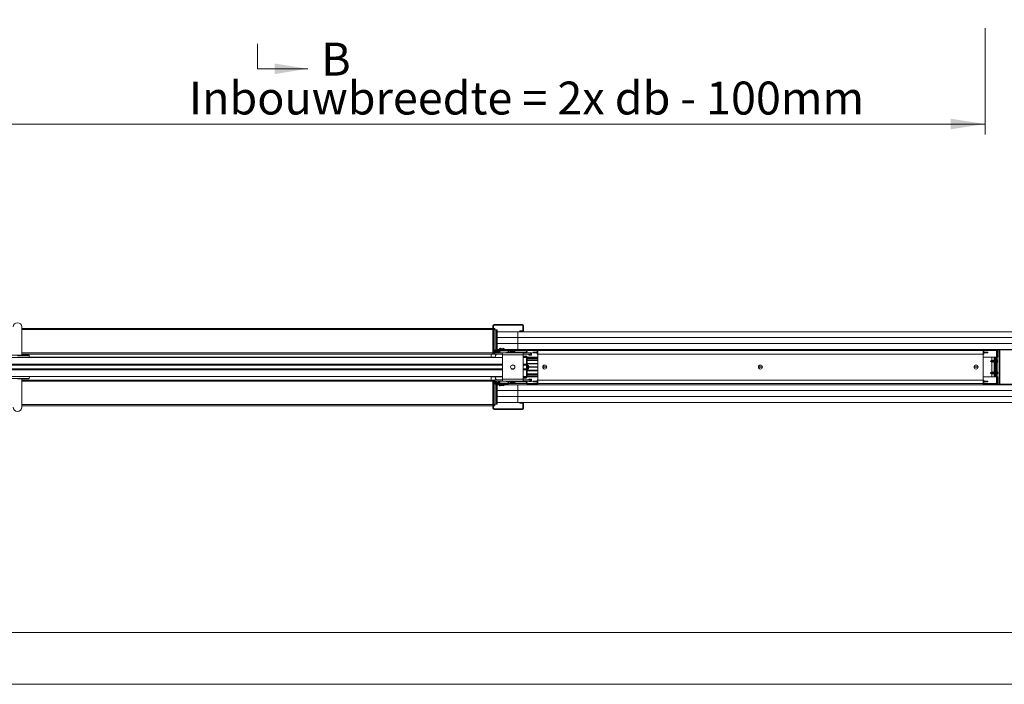
# Model space of a CAD drawing. Units: millimetres. Extents: x 0 to 420, y 0 to 297.
# Drawn here: x 53 to 148, y 0 to 64 of the extents above; entities that cross this region are included whole.
import ezdxf

# ---------------------------------------------------------------- set-up
doc = ezdxf.new("R2010")
doc.units = ezdxf.units.MM
doc.styles.add('SLDTEXTSTYLE0', font='TXT', dxfattribs={"width": 0.7})
doc.styles.add('SLDTEXTSTYLE2', font='TXT', dxfattribs={"width": 0.75})
doc.dimstyles.new('SLDDIMSTYLE1', dxfattribs={"dimtxt": 3.175, "dimasz": 3.302, "dimexe": 0, "dimexo": 0.0625, "dimgap": 0.79375, "dimtad": 0, "dimtih": 1, "dimtoh": 1, "dimdec": 1, "dimlfac": 22, "dimrnd": 1e-09, "dimzin": 12, "dimdsep": 46, "dimtxsty": 'SLDTEXTSTYLE0', "dimsah": 1, "dimcen": 0.09, "dimadec": 0, "dimazin": 3, "dimtfac": 1, "dimtdec": 1, "dimtofl": 0, "dimtmove": 0, "dimatfit": 3, "dimfxl": 1, "dimfrac": 2, "dimtolj": 1, "dimtzin": 12, "dimarcsym": 0})

# ---------------------------------------------------------------- blocks, each defined once
blk = doc.blocks.new('_D')
at = {"color": 7, "linetype": 'Continuous', "lineweight": 18}
for p, q in [((48.411, 63.248), (48.411, 53.023)), ((146.566, 63.275), (146.566, 53.023)), ((48.411, 54.023), (146.566, 54.023))]:
    blk.add_line(p, q, dxfattribs=at)
for points in [[(48.411, 54.023), (51.713, 53.515), (51.713, 54.531)], [(146.566, 54.023), (143.264, 54.531), (143.264, 53.515)]]:
    blk.add_solid(points, dxfattribs=at)
at = {"color": 7, "linetype": 'Continuous', "lineweight": 18, "insert": (69.792, 58.116), "char_height": 3.175, "attachment_point": 1, "style": 'SLDTEXTSTYLE0'}
blk.add_mtext('Inbouwbreedte = 2x db - 100mm', dxfattribs=at)

msp = doc.modelspace()

# ---------------------------------------------------------------- linework, layer by layer
at = {"color": 7, "linetype": 'Continuous', "lineweight": 18}
for p, q in [((76.4185, 59.3467), (76.4185, 61.7597)), ((76.4185, 59.3467), (81.2445, 59.3467)), ((53.6783, 31.7261), (53.6783, 34.4533)), ((99.1101, 34.317), (53.6783, 34.317)), ((99.1783, 34.567), (99.1101, 34.567)), ((99.1101, 31.9102), (99.1101, 34.567)), ((99.1783, 31.9102), (99.1783, 34.567)), ((99.2919, 34.317), (99.1783, 34.317)), ((99.2238, 34.6124), (99.2238, 34.6806)), ((101.951, 34.6806), (99.2238, 34.6806)), ((101.951, 34.6124), (99.2238, 34.6124)), ((99.2919, 34.2033), (99.2919, 34.317)), ((99.2919, 34.1806), (99.2919, 34.2033)), ((101.951, 34.6124), (101.951, 34.6806)), ((101.9965, 34.1124), (101.9965, 34.567)), ((101.9965, 34.567), (102.0647, 34.567)), ((102.0647, 34.1124), (102.0647, 34.567)), ((99.3359, 34.1806), (99.2919, 34.1806)), ((99.2919, 34.1806), (99.2919, 32.2261)), ((99.3359, 32.2261), (99.3359, 34.1806)), ((99.4445, 34.1806), (99.3359, 34.1806)), ((99.5103, 34.1806), (99.4445, 34.1806)), ((99.4445, 32.3624), (99.4445, 34.1806)), ((99.5103, 32.3624), (99.5103, 34.1806)), ((101.5147, 33.9988), (99.5103, 33.9988)), ((99.5103, 33.4306), (101.5147, 33.4306)), ((101.5147, 33.4306), (99.5103, 33.4306)), ((101.5147, 33.9988), (178.4238, 33.9988)), ((101.5147, 33.4306), (101.5147, 33.9988)), ((178.4238, 33.4306), (101.5147, 33.4306)), ((101.5147, 33.4306), (178.4238, 33.4306)), ((101.5147, 32.8624), (101.5147, 33.4306)), ((101.701, 34.067), (101.951, 34.067)), ((101.701, 33.9988), (101.701, 34.067)), ((101.951, 34.067), (101.951, 33.9988)), ((101.9965, 34.1124), (102.0647, 34.1124)), ((99.4092, 32.2261), (99.4445, 32.3624)), ((99.5103, 32.3624), (99.4445, 32.3624)), ((99.475, 32.2261), (99.5103, 32.3624)), ((99.4927, 32.2942), (99.7238, 32.2942)), ((99.5103, 32.8624), (101.5147, 32.8624)), ((101.5147, 32.8624), (99.5103, 32.8624)), ((99.7238, 32.2261), (99.7238, 32.317)), ((99.7919, 32.317), (99.7919, 32.2942)), ((99.7919, 32.2942), (100.4741, 32.2942)), ((99.7919, 32.2261), (99.7919, 32.2942)), ((99.9851, 32.2942), (99.8206, 32.3389)), ((99.8385, 32.4047), (99.9851, 32.3649)), ((99.9851, 32.3649), (100.1533, 32.4057)), ((100.1783, 32.3412), (99.9851, 32.2942)), ((100.1643, 32.399), (100.1783, 32.3412)), ((100.4741, 32.2942), (101.5147, 32.2942)), ((100.4741, 32.2942), (100.4741, 32.2261)), ((178.4238, 32.8624), (101.5147, 32.8624)), ((101.5147, 32.8624), (101.5147, 32.2942)), ((178.4238, 32.8624), (101.5147, 32.8624)), ((101.5147, 32.2942), (178.4238, 32.2942)), ((102.5194, 32.2261), (102.5194, 32.2942)), ((103.3147, 32.2942), (102.5194, 32.2942)), ((103.3147, 32.2261), (103.3147, 32.2942)), ((103.4283, 32.2942), (103.4283, 32.1806)), ((146.3829, 32.2942), (146.3829, 32.1806)), ((146.4965, 32.2261), (146.4965, 32.2942)), ((147.6329, 32.2942), (146.4965, 32.2942)), ((147.6329, 32.2261), (147.6329, 32.2942)), ((147.8147, 32.2942), (147.8147, 32.1806)), ((147.9419, 32.2942), (147.9419, 32.2397)), ((147.9965, 32.2869), (147.9965, 32.2397)), ((50.9965, 31.4988), (100.0192, 31.4988)), ((52.1944, 31.7261), (54.344, 31.7261)), ((53.6783, 31.8397), (99.2919, 31.8397)), ((54.4056, 31.4988), (54.3893, 31.6846)), ((99.2968, 31.5306), (54.4028, 31.5306)), ((98.951, 31.8397), (98.951, 31.5442)), ((98.951, 31.5442), (99.304, 31.5442)), ((99.1783, 31.9102), (99.1101, 31.9102)), ((99.251, 32.1124), (99.1829, 32.1124)), ((99.1829, 32.1124), (99.1829, 31.9102)), ((99.1829, 31.9102), (99.251, 31.9102)), ((99.251, 32.1124), (99.251, 31.9102)), ((99.2919, 32.2261), (99.2965, 32.2261)), ((99.2919, 32.226), (99.2919, 32.2261)), ((99.2919, 31.9533), (99.2919, 32.1577)), ((99.2919, 31.9533), (99.2919, 31.817)), ((99.2919, 31.9533), (100.0192, 31.9533)), ((99.2919, 31.5215), (99.449, 31.817)), ((99.2919, 31.817), (100.0192, 31.817)), ((100.0192, 31.5215), (99.2919, 31.5215)), ((99.2965, 32.1579), (99.2965, 32.2261)), ((99.2965, 32.2261), (99.7919, 32.2261)), ((99.2965, 32.1579), (99.2965, 32.1124)), ((99.2965, 32.1579), (100.3829, 32.1579)), ((99.4039, 31.817), (99.3118, 31.5641)), ((99.751, 32.1124), (99.3419, 32.1124)), ((99.6601, 32.067), (99.4329, 32.067)), ((99.4329, 32.067), (99.4329, 32.0215)), ((99.4329, 31.9761), (99.4618, 31.9761)), ((99.4618, 31.9761), (99.4535, 31.9533)), ((99.6601, 32.0215), (99.6601, 32.067)), ((99.8021, 31.9533), (99.7117, 31.9862)), ((99.7919, 32.2261), (100.4741, 32.2261)), ((99.7965, 32.1124), (99.7965, 32.1579)), ((100.0192, 31.9533), (102.0192, 31.9533)), ((100.0192, 31.7715), (100.0192, 31.9533)), ((100.0192, 29.4079), (100.0192, 31.7715)), ((102.0192, 31.7715), (100.0192, 31.7715)), ((100.3829, 32.1579), (100.3829, 32.2261)), ((100.6184, 32.0215), (100.4283, 32.0215)), ((100.4283, 32.0215), (100.4283, 31.9533)), ((100.4283, 31.9533), (100.7234, 31.9533)), ((100.5134, 32.2033), (100.5725, 32.2374)), ((100.625, 32.0102), (100.5134, 32.2033)), ((100.684, 32.0442), (100.5725, 32.2374)), ((100.684, 32.0442), (100.625, 32.0102)), ((100.7234, 32.0215), (100.7234, 31.9533)), ((100.7234, 32.0215), (102.2701, 32.0215)), ((100.7234, 31.9533), (100.7234, 31.9533)), ((100.7234, 31.9533), (102.2701, 31.9533)), ((100.8033, 32.1081), (100.8033, 32.0215)), ((100.9193, 31.9533), (100.9193, 31.9533)), ((100.9197, 32.175), (100.9194, 32.1757)), ((100.9783, 32.1866), (100.9958, 32.1866)), ((100.9958, 32.1866), (100.9958, 32.175)), ((101.0426, 32.175), (101.0426, 32.1866)), ((101.0426, 32.1866), (101.0602, 32.1866)), ((101.1191, 32.1757), (101.1187, 32.175)), ((101.1191, 31.9533), (101.1191, 31.9533)), ((101.2351, 32.0215), (101.2351, 32.1081)), ((101.5416, 31.9533), (101.5416, 31.9533)), ((101.5416, 31.9533), (101.8374, 31.9533)), ((101.8374, 31.9533), (101.8374, 31.9533)), ((102.0192, 31.9533), (102.0192, 31.7715)), ((102.0192, 31.9533), (102.7465, 31.9533)), ((102.0192, 31.817), (102.7465, 31.817)), ((102.0192, 31.7715), (102.0192, 29.4079)), ((102.2672, 31.6685), (102.0192, 31.6468)), ((102.2712, 31.6232), (102.0192, 31.6012)), ((102.0192, 31.5442), (102.3601, 31.5442)), ((102.3601, 31.5306), (102.0192, 31.5306)), ((102.0192, 31.4988), (102.3601, 31.4988)), ((102.2712, 31.6232), (102.2672, 31.6685)), ((102.2701, 32.0215), (102.2701, 31.9533)), ((102.3094, 32.0442), (102.421, 32.2374)), ((102.3094, 32.0442), (102.3685, 32.0102)), ((102.4056, 31.5417), (102.3601, 31.5417)), ((102.3601, 30.8851), (102.3601, 31.5417)), ((102.3601, 31.4988), (102.3601, 30.8624)), ((102.3685, 32.0102), (102.48, 32.2033)), ((102.4056, 31.5442), (103.4283, 31.5442)), ((102.4056, 30.8851), (102.4056, 31.5417)), ((102.4056, 31.4761), (103.4283, 31.4761)), ((103.4283, 31.3394), (102.4056, 31.3394)), ((102.48, 32.2033), (102.421, 32.2374)), ((103.3147, 32.2261), (102.5194, 32.2261)), ((102.5919, 31.9761), (102.5874, 31.9761)), ((102.5874, 31.9761), (102.5874, 31.9533)), ((102.5874, 31.817), (102.5874, 31.7488)), ((102.5874, 31.7488), (102.5919, 31.7488)), ((102.5919, 31.9761), (102.5919, 31.9533)), ((102.5919, 31.9761), (102.8147, 31.9761)), ((102.5919, 31.817), (102.5919, 31.7488)), ((102.5919, 31.7488), (102.8147, 31.7488)), ((102.7465, 31.9533), (102.7465, 31.817)), ((102.8147, 31.7488), (102.8147, 31.9761)), ((102.9738, 32.0215), (102.9738, 31.9533)), ((103.0647, 32.0215), (102.9738, 32.0215)), ((102.9738, 31.9533), (103.0647, 31.9533)), ((103.0647, 32.0215), (103.0647, 31.9533)), ((103.2692, 32.0215), (103.0647, 32.0215)), ((103.0647, 31.9533), (103.2692, 31.9533)), ((103.2692, 32.0215), (103.2692, 31.9533)), ((103.3601, 32.0215), (103.2692, 32.0215)), ((103.2692, 31.9533), (103.3601, 31.9533)), ((103.3601, 32.1806), (103.4283, 32.1806)), ((103.3601, 31.8397), (103.3601, 32.1806)), ((103.4283, 31.8397), (103.3601, 31.8397)), ((146.3829, 32.1806), (103.4283, 32.1806)), ((103.4283, 32.1806), (103.4283, 31.8397)), ((103.4283, 29.3397), (103.4283, 31.8397)), ((146.3829, 31.8397), (103.4283, 31.8397)), ((146.3829, 32.1806), (146.3829, 31.8397)), ((146.451, 32.1806), (146.3829, 32.1806)), ((146.3829, 31.8397), (146.3829, 29.3397)), ((146.3829, 31.8397), (146.451, 31.8397)), ((146.3829, 31.5442), (147.6783, 31.5442)), ((146.451, 32.1806), (146.451, 31.8397)), ((146.451, 32.0215), (146.5419, 32.0215)), ((146.5419, 31.9533), (146.451, 31.9533)), ((147.6329, 32.2261), (146.4965, 32.2261)), ((146.5419, 32.0215), (146.5419, 31.9533)), ((146.5419, 32.0215), (146.7465, 32.0215)), ((146.7465, 31.9533), (146.5419, 31.9533)), ((146.7465, 32.0215), (146.7465, 31.9533)), ((146.7465, 32.0215), (146.8374, 32.0215)), ((146.8374, 31.9533), (146.7465, 31.9533)), ((146.8374, 32.0215), (146.8374, 31.9533)), ((147.2238, 31.2283), (147.2238, 31.5442)), ((147.451, 31.5442), (147.451, 31.4761)), ((147.4965, 31.4761), (147.451, 31.4761)), ((147.5647, 31.4761), (147.4965, 31.4761)), ((147.4965, 31.4761), (147.4965, 29.7033)), ((147.5647, 31.4761), (147.5647, 29.7033)), ((147.584, 31.4761), (147.584, 29.7033)), ((147.584, 31.4761), (147.6172, 31.4761)), ((147.6172, 29.7033), (147.6172, 31.4761)), ((147.6172, 31.4761), (147.665, 31.4761)), ((147.665, 31.4761), (147.665, 29.7033)), ((147.6783, 31.4761), (147.665, 31.4761)), ((147.6783, 32.1806), (147.6783, 28.9988)), ((147.6783, 32.1806), (147.7465, 32.1806)), ((147.7465, 32.1806), (147.7465, 28.9988)), ((147.7465, 31.5442), (147.8147, 31.5442)), ((147.8147, 31.5442), (147.8147, 32.1806)), ((147.9419, 32.267), (147.9493, 32.267)), ((147.9419, 32.2397), (147.9419, 31.9126)), ((147.9692, 32.2397), (147.9419, 32.2397)), ((147.9419, 29.2668), (147.9419, 31.9126)), ((147.9419, 31.9126), (147.9692, 31.9126)), ((147.9749, 31.896), (147.9533, 31.8793)), ((147.9533, 31.8793), (147.9965, 31.8231)), ((147.9692, 32.2397), (147.9692, 31.9126)), ((147.9749, 31.896), (147.9965, 31.8679)), ((178.4238, 32.2397), (147.9965, 32.2397)), ((147.9965, 32.2397), (147.9965, 28.9397)), ((50.9965, 30.8624), (100.0192, 30.8624)), ((50.9965, 30.817), (100.0192, 30.817)), ((50.9965, 30.7988), (100.0192, 30.7988)), ((102.0192, 30.8624), (102.3601, 30.8624)), ((102.0192, 30.817), (102.3601, 30.817)), ((102.0192, 30.7988), (102.3601, 30.7988)), ((102.4056, 30.8851), (102.3601, 30.8851)), ((102.3601, 30.8306), (102.3601, 30.8624)), ((102.4283, 30.8624), (102.3601, 30.8624)), ((102.3601, 30.817), (102.3601, 30.8306)), ((102.3601, 30.7988), (102.3601, 30.817)), ((102.3601, 30.7682), (102.3601, 30.7988)), ((102.4283, 30.7829), (102.3601, 30.7829)), ((102.3601, 30.4108), (102.3601, 30.7682)), ((102.3601, 30.3803), (102.3601, 30.4108)), ((102.4283, 30.3965), (102.3601, 30.3965)), ((103.4283, 31.2329), (102.4056, 31.2329)), ((103.4283, 30.9192), (102.4056, 30.9192)), ((103.4283, 30.8897), (102.4056, 30.8897)), ((102.4283, 30.8851), (102.4056, 30.8851)), ((102.4283, 30.8624), (102.4283, 30.8851)), ((102.4283, 30.7829), (102.4283, 30.8624)), ((102.4783, 30.817), (102.4283, 30.817)), ((102.4283, 30.3965), (102.4283, 30.7829)), ((102.4283, 30.317), (102.4283, 30.3965)), ((102.4783, 30.817), (102.4783, 30.3624)), ((102.5642, 30.5576), (102.55, 30.5602)), ((103.4283, 30.5897), (102.5616, 30.5897)), ((102.5627, 30.6215), (102.5642, 30.6218)), ((103.4283, 30.5988), (102.5642, 30.5988)), ((103.4283, 30.5806), (102.5642, 30.5806)), ((104.3033, 30.5897), (103.9169, 30.5897)), ((104.3031, 30.5988), (103.9172, 30.5988)), ((104.3031, 30.5806), (103.9172, 30.5806)), ((125.0988, 30.5897), (124.7124, 30.5897)), ((125.0986, 30.5988), (124.7126, 30.5988)), ((125.0986, 30.5806), (124.7126, 30.5806)), ((145.8942, 30.5897), (145.5079, 30.5897)), ((145.894, 30.5988), (145.5081, 30.5988)), ((145.894, 30.5806), (145.5081, 30.5806)), ((147.1854, 31.2283), (147.0612, 31.1579)), ((147.0612, 31.1579), (147.1854, 31.0874)), ((147.1859, 31.2283), (147.1854, 31.2283)), ((147.1854, 31.0874), (147.1854, 31.2283)), ((147.1854, 31.0874), (147.1859, 31.0874)), ((147.1861, 31.2288), (147.1859, 31.2283)), ((147.1859, 31.2283), (147.1859, 31.0874)), ((147.1859, 31.0874), (147.1861, 31.087)), ((147.2075, 31.2409), (147.1861, 31.2288)), ((147.1861, 31.2288), (147.1861, 31.087)), ((147.1861, 31.087), (147.2075, 31.0749)), ((147.2148, 31.2283), (147.2075, 31.2409)), ((147.2075, 31.0749), (147.2075, 31.2409)), ((147.2075, 31.0749), (147.2148, 31.0874)), ((147.2495, 31.2283), (147.2148, 31.2283)), ((147.2148, 31.2283), (147.2148, 31.0874)), ((147.2148, 31.0874), (147.2495, 31.0874)), ((147.2238, 30.092), (147.2238, 31.0874)), ((147.264, 31.2533), (147.2495, 31.2283)), ((147.2495, 31.2283), (147.2495, 31.0874)), ((147.2495, 31.0874), (147.264, 31.0624)), ((147.2784, 31.2283), (147.264, 31.2533)), ((147.264, 31.2533), (147.264, 31.0624)), ((147.264, 31.0624), (147.2784, 31.0874)), ((147.3132, 31.2283), (147.2784, 31.2283)), ((147.2784, 31.2283), (147.2784, 31.0874)), ((147.2784, 31.0874), (147.3132, 31.0874)), ((147.3276, 31.2533), (147.3132, 31.2283)), ((147.3132, 31.2283), (147.3132, 31.0874)), ((147.3132, 31.0874), (147.3276, 31.0624)), ((147.342, 31.2283), (147.3276, 31.2533)), ((147.3276, 31.2533), (147.3276, 31.0624)), ((147.3276, 31.0624), (147.342, 31.0874)), ((147.3768, 31.2283), (147.342, 31.2283)), ((147.342, 31.2283), (147.342, 31.0874)), ((147.342, 31.0874), (147.3768, 31.0874)), ((147.3912, 31.2533), (147.3768, 31.2283)), ((147.3768, 31.2283), (147.3768, 31.0874)), ((147.3768, 31.0874), (147.3912, 31.0624)), ((147.4057, 31.2283), (147.3912, 31.2533)), ((147.3912, 31.2533), (147.3912, 31.0624)), ((147.3912, 31.0624), (147.4057, 31.0874)), ((147.4404, 31.2283), (147.4057, 31.2283)), ((147.4057, 31.2283), (147.4057, 31.0874)), ((147.4057, 31.0874), (147.4404, 31.0874)), ((147.4549, 31.2533), (147.4404, 31.2283)), ((147.4404, 31.2283), (147.4404, 31.0874)), ((147.4404, 31.0874), (147.4549, 31.0624)), ((147.4693, 31.2283), (147.4549, 31.2533)), ((147.4549, 31.2533), (147.4549, 31.0624)), ((147.4549, 31.0624), (147.4693, 31.0874)), ((147.4965, 31.2283), (147.4693, 31.2283)), ((147.4693, 31.2283), (147.4693, 31.0874)), ((147.4693, 31.0874), (147.4965, 31.0874)), ((147.5677, 31.2283), (147.5647, 31.2283)), ((147.5647, 31.0874), (147.5677, 31.0874)), ((147.5821, 31.2533), (147.5677, 31.2283)), ((147.5677, 31.2283), (147.5677, 31.0874)), ((147.5677, 31.0874), (147.5821, 31.0624)), ((147.584, 31.2502), (147.5821, 31.2533)), ((147.5821, 31.2533), (147.5821, 31.0624)), ((147.5821, 31.0624), (147.584, 31.0656)), ((147.7734, 31.1768), (147.7873, 31.1788)), ((147.7873, 31.1778), (147.7735, 31.1759)), ((50.9965, 30.3803), (100.0192, 30.3803)), ((50.9965, 30.3624), (100.0192, 30.3624)), ((50.9965, 30.317), (100.0192, 30.317)), ((50.9965, 29.6806), (100.0192, 29.6806)), ((54.344, 29.4533), (53.2692, 29.4533)), ((53.6783, 26.7261), (53.6783, 29.4533)), ((54.3893, 29.4948), (54.4056, 29.6806)), ((98.951, 29.6351), (98.951, 29.3397)), ((99.304, 29.6351), (98.951, 29.6351)), ((99.2919, 29.6579), (99.449, 29.3624)), ((99.2919, 29.6579), (100.0192, 29.6579)), ((99.4039, 29.3624), (99.3118, 29.6153)), ((102.0192, 30.3803), (102.3601, 30.3803)), ((102.0192, 30.3624), (102.3601, 30.3624)), ((102.0192, 30.317), (102.3601, 30.317)), ((102.0192, 29.6806), (102.3601, 29.6806)), ((102.3601, 29.6351), (102.0192, 29.6351)), ((102.0192, 29.5782), (102.2712, 29.5562)), ((102.0192, 29.5326), (102.2672, 29.5109)), ((102.2672, 29.5109), (102.2712, 29.5562)), ((102.3601, 30.3624), (102.3601, 30.3803)), ((102.3601, 30.3488), (102.3601, 30.3624)), ((102.3601, 30.317), (102.3601, 30.3488)), ((102.4283, 30.317), (102.3601, 30.317)), ((102.3601, 30.317), (102.3601, 29.6806)), ((102.3601, 30.2942), (102.4056, 30.2942)), ((102.3601, 29.6377), (102.3601, 30.2942)), ((102.3601, 29.6377), (102.4056, 29.6377)), ((102.4056, 29.6377), (102.4056, 30.2942)), ((102.4283, 30.2942), (102.4056, 30.2942)), ((103.4283, 30.2897), (102.4056, 30.2897)), ((102.4056, 30.2601), (103.4283, 30.2601)), ((103.4283, 29.9465), (102.4056, 29.9465)), ((103.4283, 29.84), (102.4056, 29.84)), ((103.4283, 29.7033), (102.4056, 29.7033)), ((103.4283, 29.6351), (102.4056, 29.6351)), ((102.4283, 30.3624), (102.4783, 30.3624)), ((102.4283, 30.2942), (102.4283, 30.317)), ((147.6783, 29.6351), (146.3829, 29.6351)), ((147.1854, 30.092), (147.0612, 30.0215)), ((147.0612, 30.0215), (147.1854, 29.9511)), ((147.1859, 30.092), (147.1854, 30.092)), ((147.1854, 29.9946), (147.1854, 30.092)), ((147.1854, 29.9511), (147.1854, 29.9946)), ((147.1854, 29.9511), (147.1859, 29.9511)), ((147.1861, 30.0924), (147.1859, 30.092)), ((147.1859, 30.092), (147.1859, 29.9946)), ((147.1859, 29.9946), (147.1859, 29.9511)), ((147.1859, 29.9511), (147.1861, 29.9506)), ((147.2075, 30.1045), (147.1861, 30.0924)), ((147.1861, 30.0924), (147.1861, 29.9506)), ((147.1861, 29.9506), (147.2075, 29.9385)), ((147.2148, 30.092), (147.2075, 30.1045)), ((147.2075, 29.9898), (147.2075, 30.1045)), ((147.2075, 29.9385), (147.2075, 29.9898)), ((147.2075, 29.9385), (147.2148, 29.9511)), ((147.2495, 30.092), (147.2148, 30.092)), ((147.2148, 30.092), (147.2148, 29.9946)), ((147.2148, 29.9946), (147.2148, 29.9511)), ((147.2148, 29.9511), (147.2495, 29.9511)), ((147.2238, 29.6351), (147.2238, 29.9511)), ((147.264, 30.117), (147.2495, 30.092)), ((147.2495, 30.092), (147.2495, 29.9946)), ((147.2495, 29.9946), (147.2495, 29.9511)), ((147.2495, 29.9511), (147.264, 29.9261)), ((147.2784, 30.092), (147.264, 30.117)), ((147.264, 30.117), (147.264, 29.9851)), ((147.264, 29.9851), (147.264, 29.9261)), ((147.264, 29.9261), (147.2784, 29.9511)), ((147.3132, 30.092), (147.2784, 30.092)), ((147.2784, 30.092), (147.2784, 29.9946)), ((147.2784, 29.9946), (147.2784, 29.9511)), ((147.2784, 29.9511), (147.3132, 29.9511)), ((147.3276, 30.117), (147.3132, 30.092)), ((147.3132, 30.092), (147.3132, 29.9946)), ((147.3132, 29.9946), (147.3132, 29.9511)), ((147.3132, 29.9511), (147.3276, 29.9261)), ((147.342, 30.092), (147.3276, 30.117)), ((147.3276, 30.117), (147.3276, 29.9851)), ((147.3276, 29.9851), (147.3276, 29.9261)), ((147.3276, 29.9261), (147.342, 29.9511)), ((147.3768, 30.092), (147.342, 30.092)), ((147.342, 30.092), (147.342, 29.9946)), ((147.342, 29.9946), (147.342, 29.9511)), ((147.342, 29.9511), (147.3768, 29.9511)), ((147.3912, 30.117), (147.3768, 30.092)), ((147.3768, 30.092), (147.3768, 29.9946)), ((147.3768, 29.9946), (147.3768, 29.9511)), ((147.3768, 29.9511), (147.3912, 29.9261)), ((147.4057, 30.092), (147.3912, 30.117)), ((147.3912, 30.117), (147.3912, 29.9851)), ((147.3912, 29.9851), (147.3912, 29.9261)), ((147.3912, 29.9261), (147.4057, 29.9511)), ((147.4404, 30.092), (147.4057, 30.092)), ((147.4057, 30.092), (147.4057, 29.9946)), ((147.4057, 29.9946), (147.4057, 29.9511)), ((147.4057, 29.9511), (147.4404, 29.9511)), ((147.4549, 30.117), (147.4404, 30.092)), ((147.4404, 30.092), (147.4404, 29.9946)), ((147.4404, 29.9946), (147.4404, 29.9511)), ((147.4404, 29.9511), (147.4549, 29.9261)), ((147.451, 29.7033), (147.4965, 29.7033)), ((147.451, 29.7033), (147.451, 29.6351)), ((147.4693, 30.092), (147.4549, 30.117)), ((147.4549, 30.117), (147.4549, 29.9851)), ((147.4549, 29.9851), (147.4549, 29.9261)), ((147.4549, 29.9261), (147.4693, 29.9511)), ((147.4965, 30.092), (147.4693, 30.092)), ((147.4693, 30.092), (147.4693, 29.9946)), ((147.4693, 29.9946), (147.4693, 29.9511)), ((147.4693, 29.9511), (147.4965, 29.9511)), ((147.5647, 29.7033), (147.4965, 29.7033)), ((147.5677, 30.092), (147.5647, 30.092)), ((147.5647, 29.9511), (147.5677, 29.9511)), ((147.5821, 30.117), (147.5677, 30.092)), ((147.5677, 30.092), (147.5677, 29.9946)), ((147.5677, 29.9946), (147.5677, 29.9511)), ((147.5677, 29.9511), (147.5821, 29.9261)), ((147.584, 30.1138), (147.5821, 30.117)), ((147.5821, 30.117), (147.5821, 29.9851)), ((147.5821, 29.9851), (147.5821, 29.9261)), ((147.5821, 29.9261), (147.584, 29.9292)), ((147.6172, 29.7033), (147.584, 29.7033)), ((147.665, 29.7033), (147.6172, 29.7033)), ((147.665, 29.7033), (147.6783, 29.7033)), ((147.8147, 29.6351), (147.7465, 29.6351)), ((147.788, 29.9894), (147.7739, 29.992)), ((147.7865, 30.0533), (147.788, 30.0536)), ((147.8147, 28.9988), (147.8147, 29.6351)), ((99.2919, 29.3397), (53.6783, 29.3397)), ((99.1783, 29.2692), (99.1101, 29.2692)), ((99.1101, 29.2692), (99.1101, 26.6124)), ((99.1783, 29.2692), (99.1783, 26.6124)), ((99.1829, 29.067), (99.1829, 29.2692)), ((99.1829, 29.2692), (99.251, 29.2692)), ((99.251, 29.067), (99.1829, 29.067)), ((99.251, 29.067), (99.251, 29.2692)), ((99.2919, 29.226), (99.2919, 29.3624)), ((99.2919, 29.3624), (100.0192, 29.3624)), ((99.2919, 29.226), (99.2919, 29.0217)), ((99.2919, 29.226), (100.0192, 29.226)), ((99.2919, 28.9534), (99.2919, 28.9533)), ((99.2965, 28.9533), (99.2919, 28.9533)), ((99.2919, 28.9533), (99.2919, 26.9988)), ((99.2965, 29.0215), (99.2965, 29.067)), ((99.2965, 29.0215), (100.3829, 29.0215)), ((99.2965, 29.0215), (99.2965, 28.9533)), ((99.2965, 28.9533), (99.7919, 28.9533)), ((99.3359, 26.9988), (99.3359, 28.9533)), ((99.751, 29.067), (99.3419, 29.067)), ((99.4092, 28.9533), (99.4445, 28.817)), ((99.4329, 29.2033), (99.4618, 29.2033)), ((99.4329, 29.1124), (99.4329, 29.1579)), ((99.6601, 29.1124), (99.4329, 29.1124)), ((99.4445, 28.817), (99.4445, 26.9988)), ((99.5103, 28.817), (99.4445, 28.817)), ((99.4618, 29.2033), (99.4535, 29.226)), ((99.475, 28.9533), (99.5103, 28.817)), ((99.7238, 28.8851), (99.4927, 28.8851)), ((99.5103, 28.817), (99.5103, 26.9988)), ((99.6601, 29.1579), (99.6601, 29.1124)), ((99.802, 29.226), (99.7117, 29.1932)), ((99.7238, 28.9533), (99.7238, 28.8624)), ((99.7919, 28.9533), (100.4741, 28.9533)), ((99.7919, 28.9533), (99.7919, 28.8851)), ((99.7919, 28.8624), (99.7919, 28.8851)), ((99.7919, 28.8851), (100.4741, 28.8851)), ((99.7965, 29.067), (99.7965, 29.0215)), ((99.9851, 28.8851), (99.8206, 28.8405)), ((99.8385, 28.7747), (99.9851, 28.8145)), ((100.1783, 28.8382), (99.9851, 28.8851)), ((99.9851, 28.8145), (100.1533, 28.7737)), ((100.0192, 29.4079), (100.0192, 29.226)), ((102.0192, 29.4079), (100.0192, 29.4079)), ((100.0192, 29.226), (100.7234, 29.226)), ((100.1643, 28.7803), (100.1783, 28.8382)), ((100.3829, 29.0215), (100.3829, 28.9533)), ((100.4283, 29.226), (100.4283, 29.1579)), ((100.4283, 29.1579), (100.6184, 29.1579)), ((100.4741, 28.8851), (100.4741, 28.9533)), ((101.5147, 28.8851), (100.4741, 28.8851)), ((100.625, 29.1692), (100.5134, 28.9761)), ((100.5134, 28.9761), (100.5725, 28.942)), ((100.684, 29.1351), (100.5725, 28.942)), ((100.684, 29.1351), (100.625, 29.1692)), ((100.7234, 29.1579), (100.7234, 29.226)), ((100.7234, 29.226), (102.2701, 29.226)), ((100.7234, 29.1579), (102.2701, 29.1579)), ((100.8033, 29.1579), (100.8033, 29.0712)), ((100.9194, 29.0037), (100.9197, 29.0043)), ((100.9958, 28.9928), (100.9783, 28.9928)), ((100.9958, 29.0043), (100.9958, 28.9928)), ((101.0426, 28.9928), (101.0426, 29.0043)), ((101.0602, 28.9928), (101.0426, 28.9928)), ((101.1187, 29.0043), (101.1191, 29.0037)), ((101.2351, 29.0712), (101.2351, 29.1579)), ((101.5147, 28.317), (101.5147, 28.8851)), ((178.4238, 28.8851), (101.5147, 28.8851)), ((102.0192, 29.226), (102.0192, 29.4079)), ((102.0192, 29.3624), (102.7465, 29.3624)), ((102.2701, 29.226), (102.7465, 29.226)), ((102.2701, 29.1579), (102.2701, 29.226)), ((102.3094, 29.1351), (102.3685, 29.1692)), ((102.3094, 29.1351), (102.421, 28.942)), ((102.3685, 29.1692), (102.48, 28.9761)), ((102.48, 28.9761), (102.421, 28.942)), ((102.5194, 28.9533), (102.5194, 28.8851)), ((103.3147, 28.9533), (102.5194, 28.9533)), ((103.3147, 28.8851), (102.5194, 28.8851)), ((102.5919, 29.4306), (102.5874, 29.4306)), ((102.5874, 29.4306), (102.5874, 29.3624)), ((102.5874, 29.226), (102.5874, 29.2033)), ((102.5874, 29.2033), (102.5919, 29.2033)), ((102.5919, 29.4306), (102.5919, 29.3624)), ((102.5919, 29.4306), (102.8147, 29.4306)), ((102.5919, 29.226), (102.5919, 29.2033)), ((102.5919, 29.2033), (102.8147, 29.2033)), ((102.7465, 29.226), (102.7465, 29.3624)), ((102.8147, 29.2033), (102.8147, 29.4306)), ((102.9738, 29.1579), (102.9738, 29.226)), ((102.9738, 29.226), (103.0647, 29.226)), ((103.0647, 29.1579), (102.9738, 29.1579)), ((103.0647, 29.1579), (103.0647, 29.226)), ((103.0647, 29.226), (103.2692, 29.226)), ((103.2692, 29.1579), (103.0647, 29.1579)), ((103.2692, 29.1579), (103.2692, 29.226)), ((103.2692, 29.226), (103.3601, 29.226)), ((103.3601, 29.1579), (103.2692, 29.1579)), ((103.3147, 28.9533), (103.3147, 28.8851)), ((103.3601, 29.3397), (103.3601, 28.9988)), ((103.4283, 29.3397), (103.3601, 29.3397)), ((103.3601, 28.9988), (103.4283, 28.9988)), ((103.4283, 29.3397), (146.3829, 29.3397)), ((103.4283, 28.9988), (103.4283, 29.3397)), ((103.4283, 28.9988), (146.3829, 28.9988)), ((103.4283, 28.8851), (103.4283, 28.9988)), ((146.3829, 28.9988), (146.3829, 29.3397)), ((146.3829, 29.3397), (146.451, 29.3397)), ((146.3829, 28.8851), (146.3829, 28.9988)), ((146.451, 28.9988), (146.3829, 28.9988)), ((146.451, 28.9988), (146.451, 29.3397)), ((146.5419, 29.226), (146.451, 29.226)), ((146.451, 29.1579), (146.5419, 29.1579)), ((146.4965, 28.9533), (146.4965, 28.8851)), ((147.6329, 28.9533), (146.4965, 28.9533)), ((147.6329, 28.8851), (146.4965, 28.8851)), ((146.5419, 29.1579), (146.5419, 29.226)), ((146.7465, 29.226), (146.5419, 29.226)), ((146.5419, 29.1579), (146.7465, 29.1579)), ((146.7465, 29.1579), (146.7465, 29.226)), ((146.8374, 29.226), (146.7465, 29.226)), ((146.7465, 29.1579), (146.8374, 29.1579)), ((146.8374, 29.1579), (146.8374, 29.226)), ((147.6329, 28.9533), (147.6329, 28.8851)), ((147.6783, 28.9988), (147.7465, 28.9988)), ((147.8147, 28.9988), (147.8147, 28.8851)), ((147.9419, 29.2668), (147.9419, 28.9397)), ((147.9692, 29.2668), (147.9419, 29.2668)), ((147.9419, 28.9397), (147.9419, 28.8851)), ((147.9419, 28.9397), (147.9692, 28.9397)), ((147.9419, 28.9124), (147.9493, 28.9124)), ((147.9965, 29.3562), (147.9533, 29.3)), ((147.9533, 29.3), (147.9749, 29.2834)), ((147.9692, 29.2668), (147.9692, 28.9397)), ((147.9965, 29.3115), (147.9749, 29.2834)), ((147.9965, 28.9397), (147.9965, 28.8925)), ((178.4238, 28.9397), (147.9965, 28.9397)), ((101.5147, 28.317), (99.5103, 28.317)), ((101.5147, 28.317), (99.5103, 28.317)), ((101.5147, 27.7488), (99.5103, 27.7488)), ((101.5147, 27.7488), (99.5103, 27.7488)), ((101.5147, 28.317), (178.4238, 28.317)), ((101.5147, 27.7488), (101.5147, 28.317)), ((101.5147, 28.317), (178.4238, 28.317)), ((101.5147, 27.7488), (178.4238, 27.7488)), ((101.5147, 27.1806), (101.5147, 27.7488)), ((178.4238, 27.7488), (101.5147, 27.7488)), ((53.6783, 26.8624), (99.1101, 26.8624)), ((99.1783, 26.6124), (99.1101, 26.6124)), ((99.1783, 26.8624), (99.2919, 26.8624)), ((99.2919, 26.9988), (99.3359, 26.9988)), ((99.2919, 26.9988), (99.2919, 26.9761)), ((99.2919, 26.9761), (99.2919, 26.8624)), ((99.4445, 26.9988), (99.3359, 26.9988)), ((99.5103, 26.9988), (99.4445, 26.9988)), ((101.5147, 27.1806), (99.5103, 27.1806)), ((178.4238, 27.1806), (101.5147, 27.1806)), ((101.701, 27.1806), (101.701, 27.1124)), ((101.701, 27.1124), (101.951, 27.1124)), ((101.9965, 27.067), (102.0647, 27.067)), ((101.9965, 27.067), (101.9965, 26.6124)), ((101.9965, 26.6124), (102.0647, 26.6124)), ((102.0647, 27.067), (102.0647, 26.6124)), ((99.2238, 26.567), (99.2238, 26.4988)), ((101.951, 26.567), (99.2238, 26.567)), ((101.951, 26.4988), (99.2238, 26.4988)), ((101.951, 26.567), (101.951, 26.4988)), ((413.5003, 5.0005), (6.0928, 5.0005)), ((420.0003, 0.0005), (-0.0072, 0.0005))]:
    msp.add_line(p, q, dxfattribs=at)
at = {"color": 174, "linetype": 'Continuous', "lineweight": 18}
for p, q in [((99.1101, 34.2033), (53.6783, 34.2033)), ((99.2919, 34.2033), (99.1783, 34.2033)), ((147.9965, 32.2942), (147.9965, 32.2869)), ((54.3893, 31.6846), (53.2692, 31.6846)), ((53.6783, 31.9533), (99.1101, 31.9533)), ((54.4054, 31.5005), (99.5071, 31.5005)), ((99.1783, 31.9533), (99.1829, 31.9533)), ((99.251, 31.9533), (99.2919, 31.9533)), ((99.5858, 31.5005), (100.0192, 31.5005)), ((100.3829, 32.1806), (100.5266, 32.1806)), ((100.6053, 32.1806), (100.9419, 32.1806)), ((100.8033, 32.1081), (101.2351, 32.1081)), ((100.8121, 32.1249), (101.2263, 32.1249)), ((100.9958, 32.1806), (101.0426, 32.1806)), ((101.0965, 32.1806), (102.3882, 32.1806)), ((102.0192, 31.5005), (102.3601, 31.5005)), ((103.4283, 31.4591), (102.4056, 31.4591)), ((102.4669, 32.1806), (103.3601, 32.1806)), ((146.451, 32.1806), (147.6783, 32.1806)), ((147.451, 31.4761), (147.451, 31.2467)), ((147.7465, 32.1806), (147.8147, 32.1806)), ((147.8147, 32.2397), (147.9419, 32.2397)), ((147.9692, 32.2397), (147.9965, 32.2397)), ((50.9965, 30.8306), (100.0192, 30.8306)), ((50.9965, 30.7682), (100.0192, 30.7682)), ((50.9965, 30.4108), (100.0192, 30.4108)), ((100.9194, 30.7682), (101.119, 30.7682)), ((100.92, 30.4108), (101.1185, 30.4108)), ((102.0192, 30.8306), (102.3601, 30.8306)), ((102.0192, 30.7682), (102.3601, 30.7682)), ((102.0192, 30.4108), (102.3601, 30.4108)), ((102.4056, 30.942), (103.4283, 30.942)), ((102.5634, 30.5627), (102.5499, 30.5637)), ((102.5634, 30.5564), (102.5501, 30.5589)), ((102.5595, 30.5855), (102.5634, 30.5852)), ((102.5606, 30.6318), (102.5634, 30.6323)), ((147.451, 31.0691), (147.451, 30.1103)), ((50.9965, 30.3488), (100.0192, 30.3488)), ((52.1491, 29.4948), (54.3893, 29.4948)), ((102.0192, 30.3488), (102.3601, 30.3488)), ((103.4283, 30.2374), (102.4056, 30.2374)), ((102.4056, 29.7203), (103.4283, 29.7203)), ((147.451, 29.9327), (147.451, 29.7033)), ((147.7873, 29.9945), (147.7738, 29.9955)), ((147.7873, 29.9883), (147.7739, 29.9907)), ((147.7833, 30.0173), (147.7873, 30.017)), ((147.7844, 30.0636), (147.7873, 30.0641)), ((99.1101, 29.2261), (53.6783, 29.2261)), ((99.1829, 29.2261), (99.1783, 29.2261)), ((99.2919, 29.2261), (99.251, 29.2261)), ((100.5266, 28.9988), (100.3829, 28.9988)), ((100.9418, 28.9988), (100.6053, 28.9988)), ((101.2351, 29.0712), (100.8033, 29.0712)), ((101.2263, 29.0544), (100.8121, 29.0544)), ((101.0426, 28.9988), (100.9958, 28.9988)), ((102.3882, 28.9988), (101.0966, 28.9988)), ((103.3601, 28.9988), (102.4669, 28.9988)), ((147.6783, 28.9988), (146.451, 28.9988)), ((147.8147, 28.9988), (147.7465, 28.9988)), ((147.8147, 28.9397), (147.9419, 28.9397)), ((147.9692, 28.9397), (147.9965, 28.9397)), ((147.9965, 28.8925), (147.9965, 28.8851)), ((53.6783, 26.9761), (99.1101, 26.9761)), ((99.1783, 26.9761), (99.2919, 26.9761)), ((101.951, 27.1124), (101.951, 27.1806))]:
    msp.add_line(p, q, dxfattribs=at)
at = {"color": 7, "linetype": 'Continuous', "lineweight": 18, "flags": 128}
for points in [[(102.5634, 30.6323), (102.5641, 30.6274), (102.5644, 30.6239), (102.5644, 30.622), (102.5641, 30.622)], [(102.5634, 30.5471), (102.5641, 30.5519), (102.5644, 30.5555), (102.5644, 30.5574), (102.5639, 30.5574), (102.5634, 30.5564)], [(147.7734, 31.25), (147.7736, 31.2502), (147.7738, 31.2504), (147.7739, 31.2505), (147.7739, 31.2506), (147.7739, 31.2506), (147.7738, 31.2506), (147.7736, 31.2506), (147.7734, 31.2505)], [(147.7873, 30.017), (147.7862, 30.0198), (147.7854, 30.0215)], [(147.7873, 30.0641), (147.7879, 30.0593), (147.7883, 30.0557), (147.7882, 30.0538), (147.788, 30.0538)], [(147.7873, 29.9789), (147.7879, 29.9838), (147.7883, 29.9873), (147.7882, 29.9892), (147.7877, 29.9892), (147.7873, 29.9883)]]:
    msp.add_lwpolyline(points, dxfattribs=at)
at = {"color": 7, "linetype": 'Continuous', "lineweight": 18}
for centre, radius in [((101.0192, 30.5897), 0.2045), ((104.1101, 30.5897), 0.1932), ((124.9056, 30.5897), 0.1932), ((145.701, 30.5897), 0.1932)]:
    msp.add_circle(centre, radius, dxfattribs=at)
for centre, radius, start, end in [((53.2692, 34.4533), 0.4091, 0, 180), ((99.2238, 34.567), 0.1136, 90, 180), ((99.2238, 34.567), 0.0455, 90, 180), ((101.951, 34.567), 0.1136, 0, 90), ((101.951, 34.567), 0.0455, 0, 90), ((101.951, 34.1124), 0.0455, 270, 0), ((101.951, 34.1124), 0.1136, 270, 0), ((99.8147, 32.317), 0.0909, 74.810713, 180), ((99.8147, 32.317), 0.0227, 74.810713, 180), ((100.1554, 32.3969), 0.00909, 13.652306, 103.652306), ((100.4741, 32.1806), 0.1136, 30, 90), ((102.5194, 32.1806), 0.1136, 90, 150), ((103.3147, 32.1806), 0.1136, 0, 90), ((146.4965, 32.1806), 0.1136, 90, 180), ((147.6329, 32.1806), 0.1136, 0, 90), ((147.9965, 32.2397), 0.0545, 90, 180), ((54.344, 31.6806), 0.0455, 5, 90), ((99.1806, 31.9102), 0.0705, 180, 0), ((99.1806, 31.9102), 0.00227, 180, 0), ((99.2965, 32.1124), 0.1136, 90, 180), ((99.2965, 32.1124), 0.0455, 90, 180), ((99.4329, 32.1124), 0.1364, 180, 270), ((99.4329, 32.1124), 0.0909, 180, 270), ((99.5465, 31.9533), 0.4545, 251.812836, 288.187164), ((99.6601, 32.1124), 0.0909, 270, 0), ((99.6601, 32.1124), 0.1364, 292.228663, 0), ((100.4741, 32.1806), 0.0455, 30, 90), ((100.7234, 32.067), 0.1136, 210, 270), ((100.7234, 32.067), 0.0455, 210, 270), ((100.8238, 32.1081), 0.0205, 124.717906, 180), ((101.0192, 31.826), 0.3636, 105.937333, 124.717906), ((101.0192, 31.826), 0.3629, 96.480765, 105.915126), ((101.0192, 31.7764), 0.3993, 86.639449, 93.360551), ((101.0192, 31.826), 0.3629, 74.084874, 83.519235), ((101.0192, 31.826), 0.3636, 55.282094, 74.062667), ((101.2147, 32.1081), 0.0205, 0, 55.282094), ((102.2783, 31.5417), 0.1273, 0, 95.000645), ((102.2701, 32.067), 0.0455, 270, 330), ((102.2701, 32.067), 0.1136, 270, 330), ((102.2783, 31.5417), 0.0818, 0, 95.000645), ((102.5194, 32.1806), 0.0455, 90, 150), ((103.3147, 32.1806), 0.0455, 0, 90), ((146.4965, 32.1806), 0.0455, 90, 180), ((147.6329, 32.1806), 0.0455, 0, 90), ((147.9965, 31.9126), 0.0545, 180, 217.568592), ((147.9965, 32.2397), 0.0273, 90, 180), ((147.9965, 31.9126), 0.0273, 180, 217.568592), ((102.3033, 30.5897), 0.2636, 11.551342, 48.410198), ((102.3033, 30.5897), 0.2636, 311.589802, 350.261293), ((102.3452, 30.5982), 0.2209, 8.869014, 22.309143), ((102.5045, 30.6751), 0.0456, 351.107113, 8.892887), ((102.3265, 30.5801), 0.2398, 8.794429, 21.519517), ((102.4952, 30.6203), 0.0731, 318.025557, 339.007637), ((102.2839, 30.5544), 0.2662, 356.324139, 3.675861), ((102.5161, 30.5763), 0.0514, 310.651573, 337.219509), ((102.5095, 30.5657), 0.0574, 19.825357, 26.760043), ((102.502, 30.6054), 0.0625, 349.610088, 10.389912), ((102.502, 30.5739), 0.0625, 349.610088, 10.389912), ((147.5271, 31.1579), 0.2636, 20.598363, 33.692842), ((147.5271, 31.1579), 0.2636, 326.307158, 339.401637), ((147.5251, 31.1582), 0.2649, 8.150229, 20.373533), ((147.8081, 30.873), 0.3065, 93.901034, 96.509534), ((147.7207, 31.4904), 0.3196, 279.487831, 282.023611), ((147.4624, 31.159), 0.3115, 356.602364, 3.397636), ((147.4627, 31.1567), 0.3113, 356.601103, 0.214996), ((147.7207, 30.8254), 0.3196, 77.976389, 80.512169), ((147.5244, 31.1581), 0.2655, 339.64899, 351.851775), ((147.5251, 31.1575), 0.2649, 339.626467, 351.849771), ((147.7727, 31.0646), 0.0013, 22.331892, 59.580897), ((147.7527, 31.1873), 0.0356, 346.141562, 13.858438), ((147.7607, 31.1292), 0.028, 341.805942, 18.194058), ((54.344, 29.4988), 0.0455, 270, 355), ((99.5465, 29.2261), 0.4545, 71.801091, 108.198909), ((102.2783, 29.6377), 0.1273, 264.999355, 0), ((102.2783, 29.6377), 0.0818, 264.999355, 0), ((147.5271, 30.0215), 0.2636, 11.551342, 33.692842), ((147.5271, 30.0215), 0.2636, 326.307158, 350.261293), ((147.7283, 30.1069), 0.0456, 351.107113, 8.892887), ((147.569, 30.0301), 0.2209, 8.869014, 22.309143), ((147.5503, 30.0119), 0.2398, 8.794429, 21.519517), ((147.7191, 30.0522), 0.0731, 318.025557, 339.007637), ((147.5078, 29.9862), 0.2662, 356.324139, 3.675861), ((147.7399, 30.0081), 0.0514, 310.651573, 337.219509), ((147.7258, 30.0373), 0.0625, 349.610088, 10.389912), ((147.7258, 30.0058), 0.0625, 349.610088, 10.389912), ((99.1806, 29.2692), 0.0705, 0, 180), ((99.1806, 29.2692), 0.00227, 0, 180), ((99.2965, 29.067), 0.1136, 180, 270), ((99.2965, 29.067), 0.0455, 180, 270), ((99.4329, 29.067), 0.1364, 90, 180), ((99.4329, 29.067), 0.0909, 90, 180), ((99.6601, 29.067), 0.0909, 0, 90), ((99.6601, 29.067), 0.1364, 0, 67.771337), ((99.8147, 28.8624), 0.0909, 180, 285.189287), ((99.8147, 28.8624), 0.0227, 180, 285.189287), ((100.1554, 28.7825), 0.00909, 256.347694, 346.347694), ((100.4741, 28.9988), 0.0455, 270, 330), ((100.4741, 28.9988), 0.1136, 270, 330), ((100.7234, 29.1124), 0.1136, 90, 150), ((100.7234, 29.1124), 0.0455, 90, 150), ((100.8238, 29.0712), 0.0205, 180, 235.282094), ((101.0192, 29.3533), 0.3636, 235.282094, 254.062667), ((101.0192, 29.3533), 0.3629, 254.084874, 263.519235), ((101.0192, 29.403), 0.3993, 266.639449, 273.360551), ((101.0192, 29.3533), 0.3629, 276.480765, 285.915126), ((101.0192, 29.3533), 0.3636, 285.937333, 304.717906), ((101.2147, 29.0712), 0.0205, 304.717906, 0), ((102.2701, 29.1124), 0.1136, 30, 90), ((102.2701, 29.1124), 0.0455, 30, 90), ((102.5194, 28.9988), 0.1136, 210, 270), ((102.5194, 28.9988), 0.0455, 210, 270), ((103.3147, 28.9988), 0.1136, 270, 0), ((103.3147, 28.9988), 0.0455, 270, 0), ((146.4965, 28.9988), 0.1136, 180, 270), ((146.4965, 28.9988), 0.0455, 180, 270), ((147.6329, 28.9988), 0.0455, 270, 0), ((147.6329, 28.9988), 0.1136, 270, 0), ((147.9965, 29.2668), 0.0545, 142.431408, 180), ((147.9965, 28.9397), 0.0545, 180, 270), ((147.9965, 29.2668), 0.0273, 142.431408, 180), ((147.9965, 28.9397), 0.0273, 180, 270), ((53.2692, 26.7261), 0.4091, 180, 0), ((99.2238, 26.6124), 0.1136, 180, 270), ((99.2238, 26.6124), 0.0455, 180, 270), ((101.951, 27.067), 0.1136, 0, 90), ((101.951, 27.067), 0.0455, 0, 90), ((101.951, 26.6124), 0.1136, 270, 0), ((101.951, 26.6124), 0.0455, 270, 0)]:
    msp.add_arc(centre, radius, start, end, dxfattribs=at)
msp.add_solid([(81.2445, 59.3467), (78.0695, 59.8547), (78.0695, 58.8387)], dxfattribs=at)

# ---------------------------------------------------------------- texts
at = {"color": 7, "linetype": 'Continuous', "insert": (82.5512, 61.868), "char_height": 3.175, "attachment_point": 1, "style": 'SLDTEXTSTYLE2'}
msp.add_mtext('B', dxfattribs=at)

# ---------------------------------------------------------------- dimensions: what is measured, and where the dimension line sits
at = {"color": 7, "linetype": 'Continuous', "lineweight": 18}
dim = msp.add_linear_dim(base=(146.5655, 56.6069), p1=(48.411, 64.2478), p2=(146.5655, 64.2751), text='Inbouwbreedte = 2x db - 100mm', dimstyle='SLDDIMSTYLE1', dxfattribs=at)
dim.commit()
dim.dimension.update_dxf_attribs({"geometry": '_D', "text_midpoint": (98.0263, 56.6069), "dimtype": 160})

doc.saveas('drawing.dxf')
